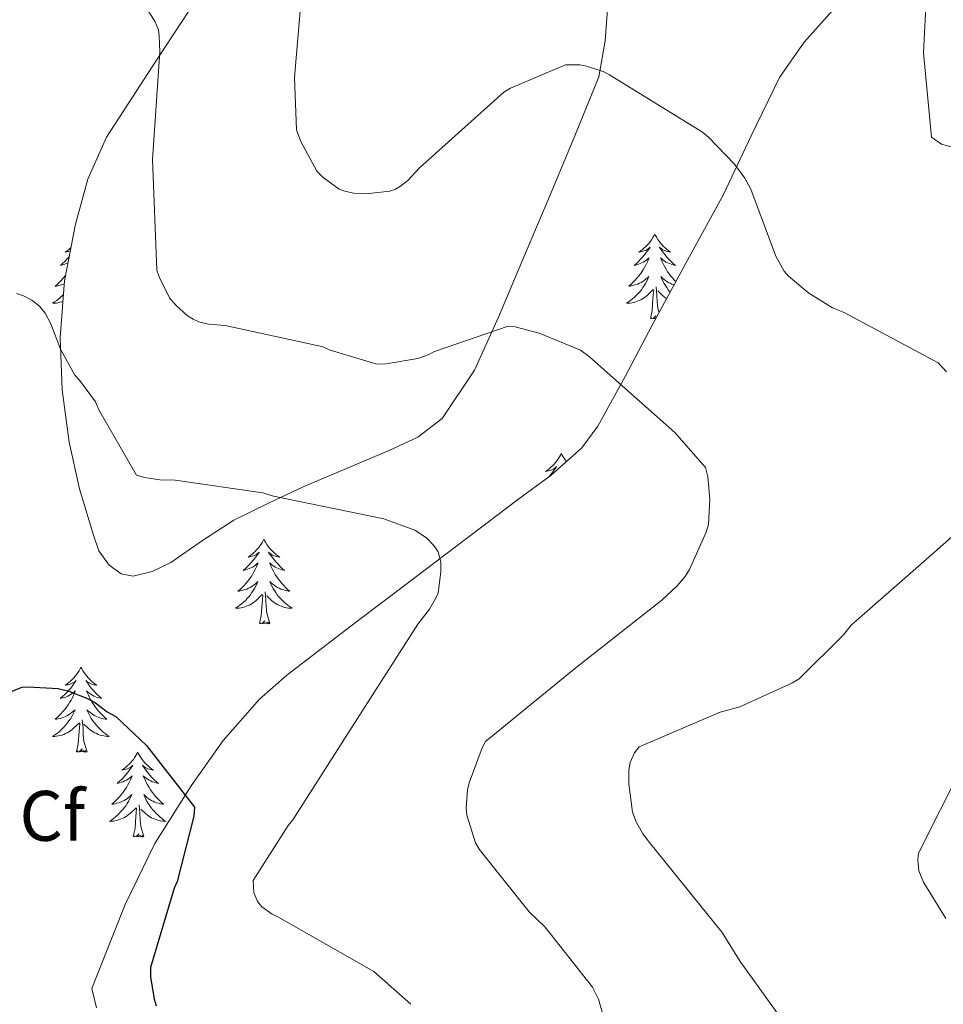
# Model space of a CAD drawing. Units: metres. Extents: x 590001 to 594495, y 4691606 to 4694634.
# Drawn here: x 592756 to 592886, y 4692936 to 4693074 of the extents above; entities that cross this region are included whole.
import ezdxf
from ezdxf.enums import TextEntityAlignment as Align

# ---------------------------------------------------------------- set-up
doc = ezdxf.new("R2010")
doc.units = ezdxf.units.M
doc.header["$MEASUREMENT"] = 0
for name, color, linetype, lineweight in [('Level 35', 92, 'Continuous', 0), ('Level 36', 19, 'Continuous', 40), ('Level 37', 92, 'Continuous', 0), ('Level 4', 36, 'Continuous', 30), ('Level 5', 36, 'Continuous', 0)]:
    doc.layers.add(name, color=color, linetype=linetype, lineweight=lineweight)
doc.styles.add('Arial', font='ARIAL.TTF', dxfattribs={"height": 0.2})

msp = doc.modelspace()

# ---------------------------------------------------------------- linework, layer by layer
at = {"layer": 'Level 35', "color": 92, "linetype": 'Continuous', "lineweight": 0, "ltscale": 0.5}
for points in [[(592767.23, 4692935.67, 422.16), (592766.58, 4692938.42, 422.35), (592768.26, 4692942.64, 422.72), (592771.26, 4692950.2, 423.38), (592775.42, 4692958.73, 424.44), (592780.48, 4692966.84, 425.55), (592784.99, 4692973.19, 426.16), (592790.07, 4692979.01, 426.72), (592793.92, 4692982.39, 427.15), (592802.93, 4692989.29, 428.26), (592811.97, 4692996.15, 429.39), (592819.13, 4693001.56, 429.98), (592826.3, 4693006.97, 430.99), (592831, 4693010.46, 432.09), (592835.29, 4693014.3, 433.2), (592837.57, 4693017.33, 433.94), (592841.39, 4693024.32, 435.47), (592845.12, 4693031.41, 437.01), (592850.14, 4693040.63, 438.31), (592855.17, 4693049.84, 439.25), (592859.07, 4693058.1, 440.34), (592863.06, 4693066.28, 441.45), (592866.5, 4693071.22, 442.19), (592876.93, 4693082.93, 444.17)], [(592802.29, 4693011.4, 431), (592796.22, 4693008.82, 430.42), (592791.33, 4693006.54, 429.77), (592786.5, 4693004.15, 429.14), (592782.11, 4693001.27, 428.61), (592777.66, 4692998.2, 428.11), (592775.02, 4692996.93, 427.64), (592772.35, 4692996.28, 427.15), (592770.66, 4692996.62, 427.03), (592769.02, 4692997.81, 427.09), (592767.56, 4692999.85, 427.35), (592766.78, 4693002.04, 427.6), (592764.85, 4693008.52, 427.96), (592763.39, 4693015.09, 428.37), (592762.41, 4693022.42, 429.08), (592762.11, 4693029.75, 429.9), (592762.74, 4693037.74, 431.01), (592764.29, 4693045.69, 432.08), (592765.99, 4693052, 432.61), (592768.64, 4693057.91, 433.17), (592775.64, 4693068.7, 434.72), (592782.66, 4693079.41, 436.3)], [(592838.98, 4693076.53, 441.36), (592838.59, 4693071.39, 440.49), (592837.7, 4693066.36, 439.63), (592834.35, 4693058.09, 438.78), (592830.91, 4693049.91, 437.97), (592827.27, 4693041.26, 437.03), (592823.62, 4693032.63, 435.92), (592820.27, 4693025.2, 434.64), (592815.74, 4693018.42, 433.23), (592812.32, 4693015.79, 432.44), (592808.38, 4693013.94, 431.7), (592802.29, 4693011.4, 431)]]:
    msp.add_polyline3d(points, dxfattribs=at)
at = {"layer": 'Level 36', "color": 92, "linetype": 'Continuous', "lineweight": 0}
for points in [[(592845.55, 4693044.29, 0.01), (592845.44, 4693044.07, 0.01), (592845.28, 4693043.79, 0.01), (592845.12, 4693043.53, 0.01), (592844.93, 4693043.27, 0.01), (592844.74, 4693043.02, 0.01), (592844.53, 4693042.78, 0.01), (592844.31, 4693042.56, 0.01), (592844.08, 4693042.34, 0.01), (592843.84, 4693042.14, 0.01), (592843.59, 4693041.95, 0.01), (592843.33, 4693041.77, 0.01), (592843.53, 4693041.79, 0.01), (592843.73, 4693041.83, 0.01), (592843.93, 4693041.89, 0.01), (592844.13, 4693041.96, 0.01), (592844.32, 4693042.04, 0.01), (592844.5, 4693042.14, 0.01), (592844.67, 4693042.25, 0.01), (592844.88, 4693042.44, 0.01), (592844.84, 4693042.38, 0.01), (592844.61, 4693042.03, 0.01), (592844.36, 4693041.7, 0.01), (592844.11, 4693041.37, 0.01), (592843.84, 4693041.06, 0.01), (592843.56, 4693040.75, 0.01), (592843.27, 4693040.46, 0.01), (592842.96, 4693040.17, 0.01), (592842.65, 4693039.9, 0.01), (592842.78, 4693039.92, 0.01), (592843.02, 4693039.98, 0.01), (592843.26, 4693040.06, 0.01), (592843.5, 4693040.14, 0.01), (592843.73, 4693040.25, 0.01), (592843.95, 4693040.36, 0.01), (592844.17, 4693040.5, 0.01), (592844.38, 4693040.64, 0.01), (592844.57, 4693040.8, 0.01), (592844.76, 4693040.97, 0.01), (592844.67, 4693040.75, 0.01), (592844.52, 4693040.38, 0.01), (592844.34, 4693040.03, 0.01), (592844.16, 4693039.68, 0.01), (592843.96, 4693039.34, 0.01), (592843.75, 4693039.01, 0.01), (592843.52, 4693038.69, 0.01), (592843.28, 4693038.38, 0.01), (592843.03, 4693038.08, 0.01), (592842.77, 4693037.78, 0.01), (592842.49, 4693037.5, 0.01), (592842.2, 4693037.23, 0.01), (592841.91, 4693036.98, 0.01), (592842.1, 4693037, 0.01), (592842.37, 4693037.05, 0.01), (592842.63, 4693037.11, 0.01), (592842.89, 4693037.19, 0.01), (592843.15, 4693037.28, 0.01), (592843.4, 4693037.39, 0.01), (592843.64, 4693037.51, 0.01), (592843.87, 4693037.65, 0.01), (592844.1, 4693037.8, 0.01), (592844.31, 4693037.97, 0.01), (592844.52, 4693038.14, 0.01), (592844.71, 4693038.33, 0.01), (592844.57, 4693038, 0.01)], [(592845.55, 4693044.29, 0.01), (592845.66, 4693044.07, 0.01), (592845.82, 4693043.79, 0.01), (592845.98, 4693043.53, 0.01), (592846.16, 4693043.27, 0.01), (592846.36, 4693043.02, 0.01), (592846.57, 4693042.78, 0.01), (592846.78, 4693042.56, 0.01), (592847.02, 4693042.34, 0.01), (592847.26, 4693042.14, 0.01), (592847.51, 4693041.95, 0.01), (592847.77, 4693041.77, 0.01), (592847.57, 4693041.79, 0.01), (592847.36, 4693041.83, 0.01), (592847.16, 4693041.89, 0.01), (592846.97, 4693041.96, 0.01), (592846.78, 4693042.04, 0.01), (592846.6, 4693042.14, 0.01), (592846.43, 4693042.25, 0.01), (592846.22, 4693042.44, 0.01), (592846.26, 4693042.38, 0.01), (592846.49, 4693042.03, 0.01), (592846.74, 4693041.7, 0.01), (592846.99, 4693041.37, 0.01), (592847.26, 4693041.06, 0.01), (592847.54, 4693040.75, 0.01), (592847.83, 4693040.46, 0.01), (592848.13, 4693040.17, 0.01), (592848.45, 4693039.9, 0.01), (592848.32, 4693039.92, 0.01), (592848.08, 4693039.98, 0.01), (592847.84, 4693040.06, 0.01), (592847.6, 4693040.14, 0.01), (592847.37, 4693040.25, 0.01), (592847.14, 4693040.36, 0.01), (592846.93, 4693040.5, 0.01), (592846.72, 4693040.64, 0.01), (592846.52, 4693040.8, 0.01), (592846.34, 4693040.97, 0.01), (592846.43, 4693040.75, 0.01), (592846.58, 4693040.38, 0.01), (592846.75, 4693040.03, 0.01), (592846.94, 4693039.68, 0.01), (592847.14, 4693039.34, 0.01), (592847.35, 4693039.01, 0.01), (592847.58, 4693038.69, 0.01), (592847.82, 4693038.38, 0.01), (592848.07, 4693038.08, 0.01), (592848.33, 4693037.78, 0.01), (592848.5, 4693037.61, 0.01)], [(592763.65, 4693042.41, 0.01), (592763.58, 4693042.34, 0.01), (592763.34, 4693042.14, 0.01), (592763.09, 4693041.95, 0.01), (592762.83, 4693041.77, 0.01), (592763.03, 4693041.8, 0.01), (592763.23, 4693041.83, 0.01), (592763.43, 4693041.89, 0.01), (592763.56, 4693041.94, 0.01)], [(592763.41, 4693041.14, 0.01), (592763.33, 4693041.06, 0.01), (592763.05, 4693040.75, 0.01), (592762.76, 4693040.46, 0.01), (592762.46, 4693040.17, 0.01), (592762.15, 4693039.9, 0.01), (592762.27, 4693039.93, 0.01), (592762.52, 4693039.98, 0.01), (592762.76, 4693040.06, 0.01), (592762.99, 4693040.14, 0.01), (592763.22, 4693040.25, 0.01), (592763.23, 4693040.25, 0.01)], [(592762.9, 4693038.54, 0.01), (592762.78, 4693038.38, 0.01), (592762.53, 4693038.08, 0.01), (592762.26, 4693037.78, 0.01), (592761.99, 4693037.5, 0.01), (592761.7, 4693037.23, 0.01), (592761.4, 4693036.98, 0.01), (592761.6, 4693037, 0.01), (592761.87, 4693037.05, 0.01), (592762.13, 4693037.11, 0.01), (592762.39, 4693037.19, 0.01), (592762.64, 4693037.28, 0.01), (592762.71, 4693037.31, 0.01)], [(592844.57, 4693038, 0.01), (592844.42, 4693037.68, 0.01), (592844.25, 4693037.37, 0.01), (592844.06, 4693037.06, 0.01), (592843.87, 4693036.77, 0.01), (592843.66, 4693036.48, 0.01), (592843.43, 4693036.2, 0.01), (592843.2, 4693035.93, 0.01), (592842.95, 4693035.67, 0.01), (592842.7, 4693035.43, 0.01), (592842.43, 4693035.2, 0.01), (592842.15, 4693034.97, 0.01), (592841.86, 4693034.76, 0.01), (592841.57, 4693034.57, 0.01), (592841.83, 4693034.58, 0.01), (592842.1, 4693034.61, 0.01), (592842.36, 4693034.65, 0.01), (592842.62, 4693034.7, 0.01), (592842.87, 4693034.78, 0.01), (592843.12, 4693034.86, 0.01), (592843.37, 4693034.97, 0.01), (592843.6, 4693035.08, 0.01), (592843.83, 4693035.21, 0.01), (592844.06, 4693035.36, 0.01), (592844.27, 4693035.52, 0.01), (592844.47, 4693035.69, 0.01), (592845.32, 4693036.49, 0.01)], [(592848.26, 4693037.17, 0.01), (592848.2, 4693037.19, 0.01), (592847.95, 4693037.28, 0.01), (592847.7, 4693037.39, 0.01), (592847.46, 4693037.51, 0.01), (592847.23, 4693037.65, 0.01), (592847, 4693037.8, 0.01), (592846.79, 4693037.97, 0.01), (592846.58, 4693038.14, 0.01), (592846.38, 4693038.33, 0.01), (592846.53, 4693038, 0.01), (592846.68, 4693037.68, 0.01), (592846.85, 4693037.37, 0.01), (592847.03, 4693037.06, 0.01), (592847.23, 4693036.77, 0.01), (592847.44, 4693036.48, 0.01), (592847.66, 4693036.2, 0.01), (592847.7, 4693036.15, 0.01)], [(592844.93, 4693032.44, 0.01), (592845.17, 4693033.56, 0.01), (592845.29, 4693035.3, 0.01), (592845.34, 4693035.73, 0.01), (592845.4, 4693036.45, 0.01)], [(592846.14, 4693033.29, 0.01), (592845.97, 4693033.88, 0.01), (592845.88, 4693034.78, 0.01), (592845.83, 4693035.73, 0.01), (592845.73, 4693036.89, 0.01)], [(592847.21, 4693035.25, 0.01), (592847.04, 4693035.36, 0.01), (592846.83, 4693035.52, 0.01), (592846.62, 4693035.69, 0.01), (592845.97, 4693036.31, 0.01)], [(592762.59, 4693035.83, 0.01), (592762.45, 4693035.68, 0.01), (592762.19, 4693035.43, 0.01), (592761.92, 4693035.2, 0.01), (592761.64, 4693034.97, 0.01), (592761.35, 4693034.76, 0.01), (592761.06, 4693034.57, 0.01), (592761.33, 4693034.58, 0.01), (592761.59, 4693034.61, 0.01), (592761.85, 4693034.65, 0.01), (592762.11, 4693034.71, 0.01), (592762.37, 4693034.78, 0.01), (592762.51, 4693034.83, 0.01)], [(592845.69, 4693032.46, 0.01), (592845.5, 4693032.43, 0.01), (592845.7, 4693032.82, 0.01), (592845.32, 4693032.44, 0.01), (592845.13, 4693032.39, 0.01), (592845.09, 4693032.55, 0.01), (592844.93, 4693032.44, 0.01)], [(592832.44, 4693013.5, 0.01), (592832.33, 4693013.28, 0.01), (592832.17, 4693013.01, 0.01), (592832.01, 4693012.74, 0.01), (592831.82, 4693012.48, 0.01), (592831.63, 4693012.24, 0.01), (592831.42, 4693012, 0.01), (592831.2, 4693011.77, 0.01), (592830.97, 4693011.56, 0.01), (592830.73, 4693011.35, 0.01), (592830.48, 4693011.16, 0.01), (592830.22, 4693010.98, 0.01), (592830.42, 4693011.01, 0.01), (592830.62, 4693011.05, 0.01), (592830.82, 4693011.1, 0.01), (592831.02, 4693011.17, 0.01), (592831.21, 4693011.26, 0.01), (592831.39, 4693011.35, 0.01), (592831.56, 4693011.47, 0.01), (592831.77, 4693011.66, 0.01), (592831.73, 4693011.59, 0.01), (592831.5, 4693011.25, 0.01), (592831.25, 4693010.91, 0.01), (592831, 4693010.58, 0.01), (592830.73, 4693010.27, 0.01), (592830.72, 4693010.26, 0.01)], [(592832.44, 4693013.5, 0.01), (592832.55, 4693013.28, 0.01), (592832.71, 4693013.01, 0.01), (592832.87, 4693012.74, 0.01), (592833.06, 4693012.48, 0.01), (592833.14, 4693012.38, 0.01)], [(592790.7, 4693001.48, 0.01), (592790.59, 4693001.26, 0.01), (592790.44, 4693000.98, 0.01), (592790.27, 4693000.72, 0.01), (592790.08, 4693000.46, 0.01), (592789.89, 4693000.21, 0.01), (592789.68, 4692999.97, 0.01), (592789.46, 4692999.75, 0.01), (592789.24, 4692999.53, 0.01), (592789, 4692999.33, 0.01), (592788.74, 4692999.14, 0.01), (592788.48, 4692998.96, 0.01), (592788.68, 4692998.98, 0.01), (592788.89, 4692999.02, 0.01), (592789.08, 4692999.08, 0.01), (592789.28, 4692999.14, 0.01), (592789.47, 4692999.23, 0.01), (592789.65, 4692999.33, 0.01), (592789.82, 4692999.44, 0.01), (592790.03, 4692999.63, 0.01), (592789.99, 4692999.57, 0.01), (592789.76, 4692999.22, 0.01), (592789.52, 4692998.89, 0.01), (592789.26, 4692998.56, 0.01), (592788.99, 4692998.24, 0.01), (592788.71, 4692997.94, 0.01), (592788.42, 4692997.64, 0.01), (592788.12, 4692997.36, 0.01), (592787.8, 4692997.09, 0.01), (592787.93, 4692997.11, 0.01), (592788.17, 4692997.17, 0.01), (592788.42, 4692997.24, 0.01), (592788.65, 4692997.33, 0.01), (592788.88, 4692997.44, 0.01), (592789.1, 4692997.55, 0.01), (592789.32, 4692997.68, 0.01), (592789.53, 4692997.83, 0.01), (592789.72, 4692997.99, 0.01), (592789.91, 4692998.16, 0.01), (592789.82, 4692997.94, 0.01), (592789.67, 4692997.57, 0.01), (592789.5, 4692997.22, 0.01), (592789.31, 4692996.87, 0.01), (592789.11, 4692996.53, 0.01), (592788.9, 4692996.2, 0.01), (592788.67, 4692995.88, 0.01), (592788.43, 4692995.57, 0.01), (592788.18, 4692995.26, 0.01), (592787.92, 4692994.97, 0.01), (592787.64, 4692994.69, 0.01), (592787.36, 4692994.42, 0.01), (592787.06, 4692994.16, 0.01), (592787.26, 4692994.19, 0.01), (592787.52, 4692994.24, 0.01), (592787.79, 4692994.3, 0.01), (592788.04, 4692994.38, 0.01), (592788.3, 4692994.47, 0.01), (592788.55, 4692994.58, 0.01), (592788.79, 4692994.7, 0.01), (592789.02, 4692994.84, 0.01), (592789.25, 4692994.99, 0.01), (592789.46, 4692995.16, 0.01), (592789.67, 4692995.33, 0.01), (592789.86, 4692995.52, 0.01), (592789.72, 4692995.19, 0.01)], [(592790.7, 4693001.48, 0.01), (592790.81, 4693001.26, 0.01), (592790.97, 4693000.98, 0.01), (592791.14, 4693000.72, 0.01), (592791.32, 4693000.46, 0.01), (592791.51, 4693000.21, 0.01), (592791.72, 4692999.97, 0.01), (592791.94, 4692999.75, 0.01), (592792.17, 4692999.53, 0.01), (592792.41, 4692999.33, 0.01), (592792.66, 4692999.14, 0.01), (592792.92, 4692998.96, 0.01), (592792.72, 4692998.98, 0.01), (592792.52, 4692999.02, 0.01), (592792.32, 4692999.08, 0.01), (592792.12, 4692999.14, 0.01), (592791.93, 4692999.23, 0.01), (592791.75, 4692999.33, 0.01), (592791.58, 4692999.44, 0.01), (592791.37, 4692999.63, 0.01), (592791.41, 4692999.57, 0.01), (592791.64, 4692999.22, 0.01), (592791.89, 4692998.89, 0.01), (592792.14, 4692998.56, 0.01), (592792.41, 4692998.24, 0.01), (592792.69, 4692997.94, 0.01), (592792.98, 4692997.64, 0.01), (592793.29, 4692997.36, 0.01), (592793.6, 4692997.09, 0.01), (592793.48, 4692997.11, 0.01), (592793.23, 4692997.17, 0.01), (592792.99, 4692997.24, 0.01), (592792.75, 4692997.33, 0.01), (592792.52, 4692997.44, 0.01), (592792.3, 4692997.55, 0.01), (592792.08, 4692997.68, 0.01), (592791.87, 4692997.83, 0.01), (592791.68, 4692997.99, 0.01), (592791.49, 4692998.16, 0.01), (592791.58, 4692997.94, 0.01), (592791.73, 4692997.57, 0.01), (592791.9, 4692997.22, 0.01), (592792.09, 4692996.87, 0.01), (592792.29, 4692996.53, 0.01), (592792.5, 4692996.2, 0.01), (592792.73, 4692995.88, 0.01), (592792.97, 4692995.57, 0.01), (592793.22, 4692995.26, 0.01), (592793.48, 4692994.97, 0.01), (592793.76, 4692994.69, 0.01), (592794.04, 4692994.42, 0.01), (592794.34, 4692994.16, 0.01), (592794.15, 4692994.19, 0.01), (592793.88, 4692994.24, 0.01), (592793.62, 4692994.3, 0.01), (592793.36, 4692994.38, 0.01), (592793.1, 4692994.47, 0.01), (592792.85, 4692994.58, 0.01), (592792.61, 4692994.7, 0.01), (592792.38, 4692994.84, 0.01), (592792.15, 4692994.99, 0.01), (592791.94, 4692995.16, 0.01), (592791.73, 4692995.33, 0.01), (592791.54, 4692995.52, 0.01), (592791.68, 4692995.19, 0.01)], [(592789.72, 4692995.19, 0.01), (592789.57, 4692994.87, 0.01), (592789.4, 4692994.56, 0.01), (592789.22, 4692994.25, 0.01), (592789.02, 4692993.96, 0.01), (592788.81, 4692993.67, 0.01), (592788.59, 4692993.39, 0.01), (592788.35, 4692993.12, 0.01), (592788.11, 4692992.86, 0.01), (592787.85, 4692992.62, 0.01), (592787.58, 4692992.38, 0.01), (592787.3, 4692992.16, 0.01), (592787.01, 4692991.95, 0.01), (592786.72, 4692991.76, 0.01), (592786.99, 4692991.77, 0.01), (592787.25, 4692991.8, 0.01), (592787.51, 4692991.84, 0.01), (592787.77, 4692991.89, 0.01), (592788.02, 4692991.97, 0.01), (592788.28, 4692992.05, 0.01), (592788.52, 4692992.16, 0.01), (592788.76, 4692992.27, 0.01), (592788.99, 4692992.4, 0.01), (592789.21, 4692992.55, 0.01), (592789.42, 4692992.71, 0.01), (592789.62, 4692992.88, 0.01), (592790.47, 4692993.68, 0.01)], [(592791.68, 4692995.19, 0.01), (592791.83, 4692994.87, 0.01), (592792, 4692994.56, 0.01), (592792.18, 4692994.25, 0.01), (592792.38, 4692993.96, 0.01), (592792.59, 4692993.67, 0.01), (592792.82, 4692993.39, 0.01), (592793.05, 4692993.12, 0.01), (592793.3, 4692992.86, 0.01), (592793.55, 4692992.62, 0.01), (592793.82, 4692992.38, 0.01), (592794.1, 4692992.16, 0.01), (592794.39, 4692991.95, 0.01), (592794.68, 4692991.76, 0.01), (592794.42, 4692991.77, 0.01), (592794.15, 4692991.8, 0.01), (592793.89, 4692991.84, 0.01), (592793.63, 4692991.89, 0.01), (592793.38, 4692991.97, 0.01), (592793.13, 4692992.05, 0.01), (592792.88, 4692992.16, 0.01), (592792.64, 4692992.27, 0.01), (592792.42, 4692992.4, 0.01), (592792.19, 4692992.55, 0.01), (592791.98, 4692992.71, 0.01), (592791.78, 4692992.88, 0.01), (592791.12, 4692993.5, 0.01)], [(592790.08, 4692989.63, 0.01), (592790.33, 4692990.74, 0.01), (592790.44, 4692992.49, 0.01), (592790.49, 4692992.92, 0.01), (592790.55, 4692993.64, 0.01)], [(592791.55, 4692989.63, 0.01), (592791.12, 4692991.07, 0.01), (592791.03, 4692991.97, 0.01), (592790.99, 4692992.92, 0.01), (592790.88, 4692994.08, 0.01)], [(592791.55, 4692989.63, 0.01), (592791.38, 4692989.56, 0.01), (592791.36, 4692989.8, 0.01), (592791.17, 4692989.58, 0.01), (592791.05, 4692989.78, 0.01), (592790.93, 4692989.67, 0.01), (592790.66, 4692989.62, 0.01), (592790.85, 4692990.01, 0.01), (592790.47, 4692989.63, 0.01), (592790.28, 4692989.58, 0.01), (592790.24, 4692989.74, 0.01), (592790.08, 4692989.63, 0.01)], [(592765.04, 4692983.49, 0.01), (592764.93, 4692983.27, 0.01), (592764.78, 4692983, 0.01), (592764.61, 4692982.73, 0.01), (592764.43, 4692982.47, 0.01), (592764.23, 4692982.23, 0.01), (592764.03, 4692981.99, 0.01), (592763.81, 4692981.76, 0.01), (592763.58, 4692981.55, 0.01), (592763.34, 4692981.34, 0.01), (592763.09, 4692981.15, 0.01), (592762.83, 4692980.97, 0.01), (592763.02, 4692981, 0.01), (592763.23, 4692981.04, 0.01), (592763.43, 4692981.09, 0.01), (592763.62, 4692981.16, 0.01), (592763.81, 4692981.24, 0.01), (592763.99, 4692981.34, 0.01), (592764.17, 4692981.46, 0.01), (592764.37, 4692981.65, 0.01), (592764.33, 4692981.58, 0.01), (592764.1, 4692981.24, 0.01), (592763.86, 4692980.9, 0.01), (592763.6, 4692980.57, 0.01), (592763.33, 4692980.26, 0.01), (592763.05, 4692979.95, 0.01), (592762.76, 4692979.66, 0.01), (592762.46, 4692979.38, 0.01), (592762.14, 4692979.1, 0.01), (592762.27, 4692979.13, 0.01), (592762.52, 4692979.19, 0.01), (592762.76, 4692979.26, 0.01), (592762.99, 4692979.35, 0.01), (592763.22, 4692979.45, 0.01), (592763.45, 4692979.57, 0.01), (592763.66, 4692979.7, 0.01), (592763.87, 4692979.84, 0.01), (592764.07, 4692980, 0.01), (592764.25, 4692980.17, 0.01), (592764.17, 4692979.95, 0.01), (592764.01, 4692979.59, 0.01), (592763.84, 4692979.23, 0.01), (592763.65, 4692978.89, 0.01), (592763.45, 4692978.55, 0.01), (592763.24, 4692978.22, 0.01), (592763.02, 4692977.89, 0.01), (592762.78, 4692977.58, 0.01), (592762.52, 4692977.28, 0.01), (592762.26, 4692976.99, 0.01), (592761.99, 4692976.71, 0.01), (592761.7, 4692976.44, 0.01), (592761.4, 4692976.18, 0.01), (592761.6, 4692976.2, 0.01), (592761.86, 4692976.25, 0.01), (592762.13, 4692976.31, 0.01), (592762.39, 4692976.39, 0.01), (592762.64, 4692976.49, 0.01), (592762.89, 4692976.59, 0.01), (592763.13, 4692976.72, 0.01), (592763.36, 4692976.86, 0.01), (592763.59, 4692977, 0.01), (592763.81, 4692977.17, 0.01), (592764.01, 4692977.34, 0.01), (592764.21, 4692977.53, 0.01), (592764.07, 4692977.21, 0.01)], [(592765.04, 4692983.49, 0.01), (592765.15, 4692983.27, 0.01), (592765.31, 4692983, 0.01), (592765.48, 4692982.73, 0.01), (592765.66, 4692982.47, 0.01), (592765.85, 4692982.23, 0.01), (592766.06, 4692981.99, 0.01), (592766.28, 4692981.76, 0.01), (592766.51, 4692981.55, 0.01), (592766.75, 4692981.34, 0.01), (592767, 4692981.15, 0.01), (592767.26, 4692980.97, 0.01), (592767.06, 4692981, 0.01), (592766.86, 4692981.04, 0.01), (592766.66, 4692981.09, 0.01), (592766.46, 4692981.16, 0.01), (592766.28, 4692981.24, 0.01), (592766.09, 4692981.34, 0.01), (592765.92, 4692981.46, 0.01), (592765.72, 4692981.65, 0.01), (592765.76, 4692981.58, 0.01), (592765.99, 4692981.24, 0.01), (592766.23, 4692980.9, 0.01), (592766.48, 4692980.57, 0.01), (592766.75, 4692980.26, 0.01), (592767.03, 4692979.95, 0.01), (592767.32, 4692979.66, 0.01), (592767.63, 4692979.38, 0.01), (592767.94, 4692979.1, 0.01), (592767.82, 4692979.13, 0.01), (592767.57, 4692979.19, 0.01), (592767.33, 4692979.26, 0.01), (592767.09, 4692979.35, 0.01), (592766.86, 4692979.45, 0.01), (592766.64, 4692979.57, 0.01), (592766.42, 4692979.7, 0.01), (592766.22, 4692979.84, 0.01), (592766.02, 4692980, 0.01), (592765.83, 4692980.17, 0.01), (592765.92, 4692979.95, 0.01), (592766.08, 4692979.59, 0.01), (592766.25, 4692979.23, 0.01), (592766.43, 4692978.89, 0.01), (592766.63, 4692978.55, 0.01), (592766.84, 4692978.22, 0.01), (592767.07, 4692977.89, 0.01), (592767.31, 4692977.58, 0.01), (592767.56, 4692977.28, 0.01), (592767.82, 4692976.99, 0.01), (592768.1, 4692976.71, 0.01), (592768.39, 4692976.44, 0.01), (592768.68, 4692976.18, 0.01), (592768.49, 4692976.2, 0.01), (592768.22, 4692976.25, 0.01), (592767.96, 4692976.31, 0.01), (592767.7, 4692976.39, 0.01), (592767.44, 4692976.49, 0.01), (592767.2, 4692976.59, 0.01), (592766.96, 4692976.72, 0.01), (592766.72, 4692976.86, 0.01), (592766.5, 4692977, 0.01), (592766.28, 4692977.17, 0.01), (592766.07, 4692977.34, 0.01), (592765.88, 4692977.53, 0.01), (592766.02, 4692977.21, 0.01)], [(592764.07, 4692977.21, 0.01), (592763.91, 4692976.88, 0.01), (592763.74, 4692976.57, 0.01), (592763.56, 4692976.27, 0.01), (592763.36, 4692975.97, 0.01), (592763.15, 4692975.68, 0.01), (592762.93, 4692975.4, 0.01), (592762.69, 4692975.14, 0.01), (592762.45, 4692974.88, 0.01), (592762.19, 4692974.63, 0.01), (592761.92, 4692974.4, 0.01), (592761.64, 4692974.18, 0.01), (592761.35, 4692973.97, 0.01), (592761.06, 4692973.78, 0.01), (592761.33, 4692973.78, 0.01), (592761.59, 4692973.81, 0.01), (592761.85, 4692973.85, 0.01), (592762.11, 4692973.91, 0.01), (592762.37, 4692973.98, 0.01), (592762.62, 4692974.07, 0.01), (592762.86, 4692974.17, 0.01), (592763.1, 4692974.29, 0.01), (592763.33, 4692974.42, 0.01), (592763.55, 4692974.56, 0.01), (592763.76, 4692974.72, 0.01), (592763.97, 4692974.89, 0.01), (592764.82, 4692975.69, 0.01)], [(592766.02, 4692977.21, 0.01), (592766.18, 4692976.88, 0.01), (592766.34, 4692976.57, 0.01), (592766.53, 4692976.27, 0.01), (592766.72, 4692975.97, 0.01), (592766.93, 4692975.68, 0.01), (592767.16, 4692975.4, 0.01), (592767.39, 4692975.14, 0.01), (592767.64, 4692974.88, 0.01), (592767.9, 4692974.63, 0.01), (592768.16, 4692974.4, 0.01), (592768.44, 4692974.18, 0.01), (592768.73, 4692973.97, 0.01), (592769.02, 4692973.78, 0.01), (592768.76, 4692973.78, 0.01), (592768.5, 4692973.81, 0.01), (592768.23, 4692973.85, 0.01), (592767.97, 4692973.91, 0.01), (592767.72, 4692973.98, 0.01), (592767.47, 4692974.07, 0.01), (592767.22, 4692974.17, 0.01), (592766.99, 4692974.29, 0.01), (592766.76, 4692974.42, 0.01), (592766.54, 4692974.56, 0.01), (592766.32, 4692974.72, 0.01), (592766.12, 4692974.89, 0.01), (592765.46, 4692975.51, 0.01)], [(592764.42, 4692971.64, 0.01), (592764.67, 4692972.76, 0.01), (592764.78, 4692974.5, 0.01), (592764.83, 4692974.93, 0.01), (592764.89, 4692975.66, 0.01)], [(592765.89, 4692971.64, 0.01), (592765.46, 4692973.08, 0.01), (592765.37, 4692973.98, 0.01), (592765.33, 4692974.93, 0.01), (592765.23, 4692976.1, 0.01)], [(592765.89, 4692971.64, 0.01), (592765.72, 4692971.57, 0.01), (592765.7, 4692971.81, 0.01), (592765.51, 4692971.59, 0.01), (592765.39, 4692971.79, 0.01), (592765.27, 4692971.68, 0.01), (592765, 4692971.63, 0.01), (592765.2, 4692972.02, 0.01), (592764.81, 4692971.64, 0.01), (592764.62, 4692971.59, 0.01), (592764.58, 4692971.75, 0.01), (592764.42, 4692971.64, 0.01)], [(592773, 4692971.57, 0.01), (592772.89, 4692971.35, 0.01), (592772.74, 4692971.08, 0.01), (592772.57, 4692970.81, 0.01), (592772.39, 4692970.56, 0.01), (592772.19, 4692970.31, 0.01), (592771.99, 4692970.07, 0.01), (592771.77, 4692969.84, 0.01), (592771.54, 4692969.63, 0.01), (592771.3, 4692969.42, 0.01), (592771.05, 4692969.23, 0.01), (592770.79, 4692969.06, 0.01), (592770.98, 4692969.08, 0.01), (592771.19, 4692969.12, 0.01), (592771.39, 4692969.17, 0.01), (592771.58, 4692969.24, 0.01), (592771.77, 4692969.32, 0.01), (592771.95, 4692969.42, 0.01), (592772.13, 4692969.54, 0.01), (592772.33, 4692969.73, 0.01), (592772.29, 4692969.66, 0.01), (592772.06, 4692969.32, 0.01), (592771.82, 4692968.98, 0.01), (592771.56, 4692968.66, 0.01), (592771.29, 4692968.34, 0.01), (592771.01, 4692968.03, 0.01), (592770.72, 4692967.74, 0.01), (592770.42, 4692967.46, 0.01), (592770.1, 4692967.19, 0.01), (592770.23, 4692967.21, 0.01), (592770.48, 4692967.27, 0.01), (592770.72, 4692967.34, 0.01), (592770.95, 4692967.43, 0.01), (592771.18, 4692967.53, 0.01), (592771.41, 4692967.65, 0.01), (592771.62, 4692967.78, 0.01), (592771.83, 4692967.92, 0.01), (592772.03, 4692968.08, 0.01), (592772.21, 4692968.25, 0.01), (592772.13, 4692968.03, 0.01), (592771.97, 4692967.67, 0.01), (592771.8, 4692967.32, 0.01), (592771.61, 4692966.97, 0.01), (592771.41, 4692966.63, 0.01), (592771.2, 4692966.3, 0.01), (592770.98, 4692965.98, 0.01), (592770.74, 4692965.66, 0.01), (592770.48, 4692965.36, 0.01), (592770.22, 4692965.07, 0.01), (592769.95, 4692964.79, 0.01), (592769.66, 4692964.52, 0.01), (592769.36, 4692964.26, 0.01), (592769.56, 4692964.28, 0.01), (592769.82, 4692964.33, 0.01), (592770.09, 4692964.39, 0.01), (592770.35, 4692964.47, 0.01), (592770.6, 4692964.57, 0.01), (592770.85, 4692964.68, 0.01), (592771.09, 4692964.8, 0.01), (592771.32, 4692964.94, 0.01), (592771.55, 4692965.09, 0.01), (592771.77, 4692965.25, 0.01), (592771.97, 4692965.43, 0.01), (592772.17, 4692965.61, 0.01), (592772.03, 4692965.29, 0.01)], [(592773, 4692971.57, 0.01), (592773.11, 4692971.35, 0.01), (592773.27, 4692971.08, 0.01), (592773.44, 4692970.81, 0.01), (592773.62, 4692970.56, 0.01), (592773.81, 4692970.31, 0.01), (592774.02, 4692970.07, 0.01), (592774.24, 4692969.84, 0.01), (592774.47, 4692969.63, 0.01), (592774.71, 4692969.42, 0.01), (592774.96, 4692969.23, 0.01), (592775.22, 4692969.06, 0.01), (592775.02, 4692969.08, 0.01), (592774.82, 4692969.12, 0.01), (592774.62, 4692969.17, 0.01), (592774.42, 4692969.24, 0.01), (592774.24, 4692969.32, 0.01), (592774.05, 4692969.42, 0.01), (592773.88, 4692969.54, 0.01), (592773.68, 4692969.73, 0.01), (592773.72, 4692969.66, 0.01), (592773.95, 4692969.32, 0.01), (592774.19, 4692968.98, 0.01), (592774.44, 4692968.66, 0.01), (592774.71, 4692968.34, 0.01), (592774.99, 4692968.03, 0.01), (592775.28, 4692967.74, 0.01), (592775.59, 4692967.46, 0.01), (592775.9, 4692967.19, 0.01), (592775.78, 4692967.21, 0.01), (592775.53, 4692967.27, 0.01), (592775.29, 4692967.34, 0.01), (592775.05, 4692967.43, 0.01), (592774.82, 4692967.53, 0.01), (592774.6, 4692967.65, 0.01), (592774.38, 4692967.78, 0.01), (592774.18, 4692967.92, 0.01), (592773.98, 4692968.08, 0.01), (592773.79, 4692968.25, 0.01), (592773.88, 4692968.03, 0.01), (592774.04, 4692967.67, 0.01), (592774.21, 4692967.32, 0.01), (592774.39, 4692966.97, 0.01), (592774.59, 4692966.63, 0.01), (592774.8, 4692966.3, 0.01), (592775.03, 4692965.98, 0.01), (592775.27, 4692965.66, 0.01), (592775.52, 4692965.36, 0.01), (592775.78, 4692965.07, 0.01), (592776.06, 4692964.79, 0.01), (592776.35, 4692964.52, 0.01), (592776.64, 4692964.26, 0.01), (592776.45, 4692964.28, 0.01), (592776.18, 4692964.33, 0.01), (592775.92, 4692964.39, 0.01), (592775.66, 4692964.47, 0.01), (592775.4, 4692964.57, 0.01), (592775.16, 4692964.68, 0.01), (592774.92, 4692964.8, 0.01), (592774.68, 4692964.94, 0.01), (592774.46, 4692965.09, 0.01), (592774.24, 4692965.25, 0.01), (592774.03, 4692965.43, 0.01), (592773.84, 4692965.61, 0.01), (592773.98, 4692965.29, 0.01)], [(592772.03, 4692965.29, 0.01), (592771.87, 4692964.97, 0.01), (592771.7, 4692964.65, 0.01), (592771.52, 4692964.35, 0.01), (592771.32, 4692964.05, 0.01), (592771.11, 4692963.76, 0.01), (592770.89, 4692963.48, 0.01), (592770.65, 4692963.22, 0.01), (592770.41, 4692962.96, 0.01), (592770.15, 4692962.71, 0.01), (592769.88, 4692962.48, 0.01), (592769.6, 4692962.26, 0.01), (592769.31, 4692962.05, 0.01), (592769.02, 4692961.86, 0.01), (592769.29, 4692961.87, 0.01), (592769.55, 4692961.89, 0.01), (592769.81, 4692961.93, 0.01), (592770.07, 4692961.99, 0.01), (592770.33, 4692962.06, 0.01), (592770.58, 4692962.15, 0.01), (592770.82, 4692962.25, 0.01), (592771.06, 4692962.37, 0.01), (592771.29, 4692962.5, 0.01), (592771.51, 4692962.64, 0.01), (592771.72, 4692962.8, 0.01), (592771.93, 4692962.97, 0.01), (592772.78, 4692963.77, 0.01)], [(592773.85, 4692959.72, 0.01), (592773.42, 4692961.16, 0.01), (592773.33, 4692962.06, 0.01), (592773.29, 4692963.01, 0.01), (592773.19, 4692964.18, 0.01)], [(592773.98, 4692965.29, 0.01), (592774.14, 4692964.97, 0.01), (592774.3, 4692964.65, 0.01), (592774.49, 4692964.35, 0.01), (592774.68, 4692964.05, 0.01), (592774.89, 4692963.76, 0.01), (592775.12, 4692963.48, 0.01), (592775.35, 4692963.22, 0.01), (592775.6, 4692962.96, 0.01), (592775.86, 4692962.71, 0.01), (592776.12, 4692962.48, 0.01), (592776.4, 4692962.26, 0.01), (592776.69, 4692962.05, 0.01), (592776.98, 4692961.86, 0.01), (592776.72, 4692961.87, 0.01), (592776.46, 4692961.89, 0.01), (592776.19, 4692961.93, 0.01), (592775.93, 4692961.99, 0.01), (592775.68, 4692962.06, 0.01), (592775.43, 4692962.15, 0.01), (592775.18, 4692962.25, 0.01), (592774.95, 4692962.37, 0.01), (592774.72, 4692962.5, 0.01), (592774.5, 4692962.64, 0.01), (592774.28, 4692962.8, 0.01), (592774.08, 4692962.97, 0.01), (592773.42, 4692963.59, 0.01)], [(592772.38, 4692959.72, 0.01), (592772.63, 4692960.84, 0.01), (592772.74, 4692962.58, 0.01), (592772.79, 4692963.01, 0.01), (592772.85, 4692963.74, 0.01)], [(592773.85, 4692959.72, 0.01), (592773.68, 4692959.65, 0.01), (592773.66, 4692959.89, 0.01), (592773.47, 4692959.67, 0.01), (592773.35, 4692959.87, 0.01), (592773.23, 4692959.76, 0.01), (592772.96, 4692959.71, 0.01), (592773.16, 4692960.1, 0.01), (592772.77, 4692959.72, 0.01), (592772.58, 4692959.67, 0.01), (592772.54, 4692959.83, 0.01), (592772.38, 4692959.72, 0.01)]]:
    msp.add_polyline3d(points, dxfattribs=at)
at = {"layer": 'Level 4', "color": 36, "linetype": 'Continuous', "lineweight": 30}
msp.add_polyline3d([(592753.86, 4692979.54, 425.01), (592756.8, 4692980.69, 425.01), (592757.6, 4692980.76, 425.01), (592761.82, 4692980.53, 425.01), (592763.36, 4692980.15, 425.01), (592766.18, 4692979, 425.01), (592767.07, 4692978.48, 425.01), (592768.74, 4692977.24, 425.01), (592769.95, 4692976.56, 425.01), (592774.24, 4692972.53, 425.01), (592780.99, 4692963.83, 425.01), (592780.86, 4692962.61, 425.01), (592778.53, 4692953.43, 425.01), (592778.11, 4692952.5, 425.01), (592774.81, 4692941.37, 425.01), (592774.81, 4692940.02, 425.01), (592775.29, 4692936.89, 425.01), (592775.61, 4692935.96, 425.01)], dxfattribs=at)
at = {"layer": 'Level 5', "color": 36, "linetype": 'Continuous', "lineweight": 0}
for points in [[(592796.29, 4693081.68, 440.01), (592794.98, 4693066.26, 440.01), (592795.3, 4693058.9, 440.01), (592795.87, 4693057.27, 440.01), (592798.11, 4693053.11, 440.01), (592799.01, 4693052.21, 440.01), (592801.28, 4693050.61, 440.01), (592802.05, 4693050.32, 440.01), (592803.3, 4693050.04, 440.01), (592805.02, 4693049.94, 440.01), (592808.38, 4693050.32, 440.01), (592809.15, 4693050.61, 440.01), (592809.89, 4693051.03, 440.01), (592810.88, 4693051.8, 440.01), (592812.51, 4693053.52, 440.01), (592824.38, 4693064.21, 440.01), (592825.31, 4693064.76, 440.01), (592833.02, 4693068.05, 440.01), (592835.04, 4693068.02, 440.01), (592835.97, 4693067.86, 440.01), (592838.3, 4693067.09, 440.01), (592839.2, 4693066.64, 440.01), (592852.22, 4693058.61, 440.01), (592853.09, 4693057.91, 440.01), (592856.74, 4693054.1, 440.01), (592858.18, 4693052.15, 440.01), (592859.01, 4693050.58, 440.01), (592862.53, 4693041.17, 440.01), (592863.68, 4693039.06, 440.01), (592864.32, 4693038.36, 440.01), (592867.14, 4693035.99, 440.01), (592870.46, 4693033.94, 440.01), (592872.13, 4693033.3, 440.01), (592885.31, 4693026.23, 440.01), (592886.46, 4693024.95, 440.01)], [(592883.68, 4693078.1, 445.01), (592883.23, 4693069.72, 445.01), (592884.38, 4693057.88, 445.01), (592885.76, 4693056.92, 445.01), (592887.65, 4693056.37, 445.01), (592889.31, 4693056.15, 445.01), (592904.64, 4693055.22, 445.01), (592905.63, 4693055.03, 445.01), (592916.93, 4693051.22, 445.01), (592918.3, 4693050.52, 445.01), (592923.9, 4693046.71, 445.01), (592926.14, 4693044.72, 445.01), (592934.24, 4693035.06, 445.01), (592934.53, 4693034.23, 445.01), (592935.17, 4693031.03, 445.01), (592935.23, 4693029.68, 445.01), (592934.66, 4693023.76, 445.01), (592934.24, 4693022.48, 445.01), (592932.67, 4693019.38, 445.01), (592931.14, 4693017.2, 445.01)], [(592773.98, 4693076.37, 435.01), (592775.46, 4693074.1, 435.01), (592775.9, 4693072.95, 435.01), (592776.03, 4693072.12, 435.01), (592776.1, 4693069.85, 435.01), (592775.07, 4693054.74, 435.01), (592775.68, 4693039.22, 435.01), (592776, 4693038.29, 435.01), (592777.47, 4693035.32, 435.01), (592778.34, 4693034.29, 435.01), (592780, 4693032.82, 435.01), (592780.77, 4693032.34, 435.01)], [(592756, 4693035.93, 430.01), (592756.96, 4693035.61, 430.01), (592758.14, 4693035.03, 430.01), (592759.23, 4693034.17, 430.01), (592760, 4693033.21, 430.01), (592760.83, 4693031.7, 430.01), (592762.18, 4693028.15, 430.01), (592764.19, 4693024.47, 430.01), (592764.83, 4693023.8, 430.01), (592767.07, 4693020.76, 430.01), (592767.55, 4693019.61, 430.01), (592772.83, 4693010.45, 430.01), (592773.95, 4693010.1, 430.01), (592776.1, 4693009.78, 430.01), (592778.24, 4693009.75, 430.01), (592790.56, 4693007.99, 430.01), (592792.03, 4693007.51, 430.01), (592807.52, 4693004.31, 430.01), (592811.9, 4693002.74, 430.01), (592813.5, 4693001.65, 430.01), (592814.56, 4693000.6, 430.01), (592815.14, 4692999.7, 430.01), (592815.55, 4692998.23, 430.01), (592815.55, 4692996.89, 430.01), (592815.17, 4692993.94, 430.01), (592814.85, 4692993.17, 430.01), (592813.95, 4692991.64, 430.01), (592812.29, 4692989.53, 430.01), (592803.1, 4692975.13, 430.01), (592794.75, 4692962.07, 430.01), (592794.11, 4692961.3, 430.01), (592789.21, 4692953.56, 430.01), (592789.31, 4692951.89, 430.01), (592789.82, 4692950.61, 430.01), (592790.43, 4692949.85, 430.01), (592791.87, 4692948.85, 430.01), (592792.64, 4692948.47, 430.01), (592806.14, 4692940.79, 430.01), (592811.33, 4692936.18, 430.01)], [(592780.77, 4693032.34, 435.01), (592781.6, 4693031.99, 435.01), (592782.94, 4693031.64, 435.01), (592785.28, 4693031.45, 435.01), (592799.04, 4693028.44, 435.01), (592799.87, 4693028.05, 435.01), (592806.56, 4693026.04, 435.01), (592807.84, 4693026.07, 435.01), (592812.32, 4693026.84, 435.01), (592813.76, 4693027.35, 435.01), (592814.62, 4693027.8, 435.01), (592824.99, 4693031.38, 435.01), (592825.98, 4693031.25, 435.01), (592829.34, 4693030.36, 435.01), (592835.14, 4693027.99, 435.01), (592836.38, 4693027.06, 435.01), (592848.38, 4693016.44, 435.01), (592852.67, 4693011.51, 435.01), (592852.99, 4693010.23, 435.01), (592853.25, 4693007.06, 435.01), (592853.06, 4693003.51, 435.01), (592852.74, 4693002.45, 435.01), (592850.4, 4692997.2, 435.01), (592849.79, 4692996.24, 435.01), (592848.7, 4692994.93, 435.01), (592846.53, 4692992.89, 435.01), (592834.5, 4692983.45, 435.01), (592821.79, 4692973.05, 435.01), (592821.31, 4692972.18, 435.01), (592819.49, 4692967.29, 435.01), (592819.26, 4692966.29, 435.01), (592819.07, 4692963.77, 435.01), (592819.17, 4692962.74, 435.01), (592820.38, 4692958.84, 435.01), (592820.93, 4692957.94, 435.01), (592827.93, 4692949.17, 435.01), (592830.17, 4692947, 435.01), (592836.83, 4692938.58, 435.01), (592837.63, 4692936.89, 435.01), (592838.78, 4692932.98, 435.01)], [(592887.2, 4693001.78, 440.01), (592884.8, 4692999.64, 440.01), (592873.09, 4692989.4, 440.01), (592872.03, 4692988.05, 440.01), (592865.79, 4692981.88, 440.01), (592864.86, 4692981.3, 440.01), (592857.5, 4692977.94, 440.01), (592854.72, 4692977.17, 440.01), (592843.36, 4692972.34, 440.01), (592842.69, 4692971.48, 440.01), (592842.11, 4692970.13, 440.01), (592841.92, 4692969.05, 440.01), (592841.89, 4692967.13, 440.01), (592842.43, 4692963.13, 440.01), (592842.94, 4692961.78, 440.01), (592843.87, 4692960.09, 440.01), (592844.8, 4692958.87, 440.01), (592855.01, 4692946.26, 440.01), (592857.53, 4692942.2, 440.01), (592866.88, 4692929.17, 440.01), (592867.68, 4692928.53, 440.01), (592871.97, 4692926.1, 440.01), (592872.93, 4692925.78, 440.01), (592887.49, 4692919.22, 440.01)], [(592888.61, 4692969.46, 445.01), (592882.56, 4692957.4, 445.01), (592882.43, 4692956.44, 445.01), (592882.59, 4692954.9, 445.01), (592883.23, 4692953.33, 445.01), (592886.4, 4692948.21, 445.01)]]:
    msp.add_polyline3d(points, dxfattribs=at)

# ---------------------------------------------------------------- texts
at = {"layer": 'Level 37', "color": 92, "linetype": 'Continuous', "lineweight": 0, "style": 'Arial'}
msp.add_text('Cf', height=7, dxfattribs=at).set_placement((592761.01, 4692962.63, 423.42), align=Align.MIDDLE_CENTER)

doc.saveas('drawing.dxf')
